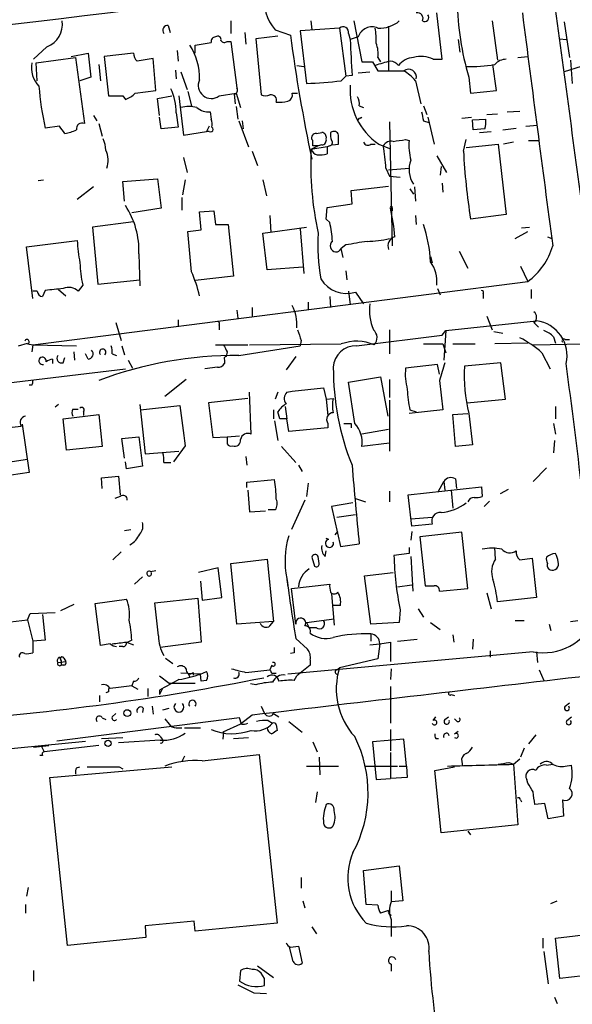
# Model space of a CAD drawing. Extents: x 1 to 877, y 1 to 891.
# Drawn here: x 656 to 709, y 273 to 367 of the extents above; entities that cross this region are included whole.
import ezdxf

# ---------------------------------------------------------------- set-up
doc = ezdxf.new("R2010")
doc.units = 0
doc.header["$MEASUREMENT"] = 0
doc.layers.add('MAIN', color=5, linetype='CONTINUOUS')

msp = doc.modelspace()

# ---------------------------------------------------------------- linework, layer by layer
at = {"layer": 'MAIN'}
for p, q in [((696.214, 362.7966), (695.706, 367.1993)), ((676.148, 366.4373), (676.148, 365.2519)), ((683.768, 366.4373), (683.8527, 365.5906)), ((687.832, 366.4373), (688.594, 362.5426)), ((700.9553, 366.4373), (701.4633, 362.7119)), ((707.8133, 366.3526), (708.3213, 362.9659)), ((670.2213, 366.0139), (670.3907, 365.3366)), ((677.5027, 365.3366), (677.5873, 364.2359)), ((680.3813, 365.5906), (681.8207, 365.0826)), ((686.4773, 365.7599), (682.752, 365.5059)), ((682.752, 365.5059), (683.3447, 360.5106)), ((686.4773, 365.7599), (687.07, 361.1879)), ((691.134, 365.9293), (691.134, 361.6959)), ((675.8093, 364.4899), (676.148, 364.4899)), ((676.148, 364.4899), (676.7407, 360.0873)), ((680.6353, 364.9979), (678.5187, 364.7439)), ((678.5187, 364.7439), (679.0267, 359.4099)), ((687.324, 365.2519), (687.4933, 364.6593)), ((688.2553, 364.9133), (687.4933, 364.6593)), ((697.738, 364.6593), (697.9073, 363.4739)), ((707.39, 364.7439), (707.9827, 364.6593)), ((658.7067, 363.9819), (657.4367, 362.7966)), ((671.068, 363.6433), (671.1527, 362.6273)), ((672.7613, 363.3893), (672.7613, 364.1513)), ((657.6907, 362.4579), (661.416, 362.9659)), ((660.9927, 363.0506), (662.6013, 363.3893)), ((661.416, 362.9659), (662.2627, 356.7006)), ((666.9193, 363.3893), (664.1253, 363.0506)), ((664.1253, 363.0506), (664.5487, 359.3253)), ((669.036, 359.8333), (668.782, 362.8813)), ((689.61, 362.5426), (690.118, 361.6959)), ((690.118, 362.9659), (690.372, 362.5426)), ((695.3673, 362.7966), (696.214, 362.7966)), ((703.4107, 362.9659), (704.342, 363.0506)), ((708.406, 362.7119), (708.5753, 360.5106)), ((657.7753, 360.7646), (657.6907, 362.4579)), ((663.6173, 362.2886), (663.7867, 360.7646)), ((670.8987, 361.7806), (670.9833, 360.9339)), ((671.4067, 361.6113), (671.9993, 359.9179)), ((682.4133, 362.2039), (683.0907, 362.1193)), ((688.2553, 361.5266), (689.356, 361.6113)), ((690.118, 361.6959), (692.5733, 361.6959)), ((701.3787, 359.8333), (701.04, 362.2886)), ((709.422, 362.1193), (707.8133, 361.6113)), ((662.8553, 361.1033), (661.8393, 360.7646)), ((686.6467, 360.7646), (687.07, 361.1879)), ((687.6627, 361.2726), (687.07, 361.1879)), ((693.674, 360.7646), (694.182, 358.5633)), ((698.754, 361.1033), (698.9233, 359.5793)), ((667.0887, 359.5793), (669.036, 359.8333)), ((672.084, 359.7486), (672.4227, 358.3939)), ((698.9233, 359.5793), (701.3787, 359.8333)), ((665.9033, 359.3253), (666.1573, 358.9866)), ((669.2053, 359.0713), (670.56, 359.3253)), ((669.3747, 357.4626), (669.2053, 359.0713)), ((671.2373, 359.3253), (671.6607, 355.5999)), ((675.0473, 359.3253), (676.656, 359.5793)), ((676.4867, 359.4946), (676.5713, 358.5633)), ((676.656, 359.5793), (677.0793, 358.2246)), ((681.99, 359.5793), (682.498, 359.5793)), ((674.2007, 357.8013), (674.2853, 357.1239)), ((676.656, 358.3093), (676.8253, 357.1239)), ((688.34, 358.3939), (688.7633, 358.2246)), ((694.436, 358.3939), (694.7747, 357.5473)), ((702.3947, 357.8013), (703.58, 357.8859)), ((663.1093, 357.4626), (663.448, 356.9546)), ((669.544, 356.1926), (669.3747, 357.2933)), ((670.9833, 357.7166), (671.1527, 356.3619)), ((676.91, 356.9546), (677.8413, 354.4993)), ((677.2487, 356.9546), (677.3333, 356.1926)), ((688.4247, 357.2086), (688.594, 357.2933)), ((691.2187, 356.8699), (691.4727, 345.1013)), ((694.436, 356.9546), (694.944, 356.7853)), ((694.8593, 357.2933), (695.452, 354.7533)), ((698.0767, 357.2086), (699.008, 357.2933)), ((699.0927, 357.0393), (700.3627, 357.1239)), ((699.1773, 356.1079), (699.0927, 357.0393)), ((700.4473, 357.5473), (701.4633, 357.6319)), ((659.892, 356.4466), (658.5373, 356.2773)), ((663.6173, 356.7006), (663.956, 355.5153)), ((671.1527, 356.3619), (669.544, 356.1926)), ((671.6607, 355.5999), (673.862, 355.9386)), ((674.116, 356.4466), (673.862, 355.9386)), ((674.116, 355.9386), (673.862, 355.9386)), ((700.278, 356.1926), (699.1773, 356.1079)), ((699.77, 355.8539), (700.8707, 355.9386)), ((701.9713, 356.1079), (703.2413, 356.2773)), ((704.1727, 356.4466), (705.2733, 356.5313)), ((683.9373, 355.0919), (683.8527, 355.1766)), ((684.276, 355.7693), (684.784, 355.8539)), ((692.7427, 355.1766), (693.0813, 355.0919)), ((698.246, 354.0759), (698.5, 355.1766)), ((704.4267, 355.0919), (705.4427, 355.0919)), ((678.18, 354.0759), (678.688, 352.7213)), ((684.4453, 354.5839), (683.768, 354.2453)), ((685.292, 354.4993), (683.768, 354.2453)), ((684.784, 354.6686), (684.4453, 354.5839)), ((685.546, 354.5839), (685.292, 354.4993)), ((685.292, 354.4993), (685.292, 353.8219)), ((685.8, 354.6686), (686.3927, 354.7533)), ((689.4407, 354.7533), (689.864, 354.7533)), ((690.2027, 354.7533), (691.2187, 354.3299)), ((698.5, 354.4146), (701.548, 354.7533)), ((701.548, 354.7533), (702.31, 348.0646)), ((702.9873, 354.9226), (702.056, 354.7533)), ((671.6607, 353.4833), (671.9993, 352.0439)), ((695.706, 353.6526), (696.6373, 352.0439)), ((690.88, 352.4673), (691.2187, 351.7053)), ((691.134, 352.2979), (693.0813, 352.4673)), ((696.1293, 352.6366), (696.0447, 351.7899)), ((657.86, 351.2819), (658.368, 351.3666)), ((665.9033, 351.1973), (669.2053, 351.4513)), ((669.2053, 351.4513), (669.544, 348.6573)), ((671.83, 351.3666), (671.576, 349.9273)), ((679.196, 351.3666), (679.5347, 349.8426)), ((691.2187, 351.7053), (692.2347, 351.6206)), ((663.1093, 350.6893), (661.5853, 349.5039)), ((666.0727, 349.3346), (665.9033, 351.1973)), ((687.578, 350.3506), (691.134, 350.7739)), ((687.6627, 349.0806), (687.578, 350.3506)), ((693.166, 350.5199), (693.5047, 350.0119)), ((693.5893, 350.6893), (693.674, 349.3346)), ((696.214, 351.0279), (696.2987, 350.1813)), ((671.4913, 349.6733), (671.4913, 348.4879)), ((669.544, 348.6573), (666.75, 348.2339)), ((685.2073, 347.6413), (685.292, 348.7419)), ((685.292, 348.7419), (687.6627, 349.0806)), ((691.4727, 348.6573), (691.4727, 348.4033)), ((673.1847, 348.3186), (674.5393, 348.4033)), ((673.354, 346.6253), (673.1847, 348.3186)), ((674.5393, 348.4033), (674.7087, 347.1333)), ((679.8733, 347.9799), (679.958, 346.3713)), ((685.546, 347.3026), (685.2073, 347.6413)), ((693.674, 347.9799), (693.7587, 347.1333)), ((702.31, 348.0646), (698.9233, 347.6413)), ((666.9193, 347.3873), (663.0247, 346.8793)), ((663.0247, 346.8793), (663.5327, 341.4606)), ((672.084, 346.4559), (673.354, 346.6253)), ((674.7087, 347.1333), (675.894, 347.1333)), ((675.894, 347.1333), (676.402, 342.2226)), ((679.196, 346.2866), (683.3447, 346.8793)), ((682.752, 346.7099), (683.0907, 342.4766)), ((703.7493, 346.7946), (704.5113, 346.8793)), ((672.4227, 342.6459), (672.084, 346.4559)), ((679.6193, 342.8153), (679.196, 346.2866)), ((703.1567, 345.7786), (704.342, 346.4559)), ((706.2047, 345.9479), (706.628, 345.7786)), ((656.7593, 345.0166), (661.5853, 345.6093)), ((657.352, 340.1059), (656.7593, 345.0166)), ((687.07, 345.1859), (686.6467, 344.8473)), ((686.816, 344.0006), (686.6467, 344.8473)), ((667.4273, 344.3393), (667.512, 341.2913)), ((695.1133, 344.0853), (695.2827, 343.4926)), ((697.8227, 344.5933), (698.6693, 342.9846)), ((683.006, 343.0693), (679.6193, 342.8153)), ((703.6647, 343.1539), (704.342, 341.7146)), ((676.402, 342.2226), (672.7613, 341.7993)), ((687.07, 342.7306), (687.1547, 341.8839)), ((657.352, 335.7033), (704.342, 341.7146)), ((662.0933, 341.3759), (661.67, 340.7833)), ((663.5327, 341.4606), (667.512, 341.8839)), ((695.7907, 341.0373), (696.0447, 340.4446)), ((657.7753, 340.7833), (657.352, 340.7833)), ((658.5373, 340.8679), (658.2833, 340.2753)), ((659.8073, 340.9526), (660.4847, 340.3599)), ((685.546, 340.2753), (685.6307, 339.2593)), ((687.324, 340.7833), (687.4933, 339.5133)), ((688.0013, 340.6986), (688.7633, 339.5979)), ((700.1087, 340.5293), (700.1087, 340.1059)), ((704.6807, 340.9526), (704.6807, 340.1059)), ((678.18, 339.2593), (678.18, 338.4126)), ((683.514, 339.7673), (683.514, 339.0053)), ((676.7407, 339.0053), (676.8253, 338.2433)), ((700.4473, 338.4126), (700.9553, 337.1426)), ((665.226, 337.8199), (665.734, 336.1266)), ((671.1527, 338.0739), (671.1527, 337.4813)), ((675.0473, 337.5659), (675.0473, 337.1426)), ((696.5527, 337.0579), (705.1887, 337.9893)), ((704.9347, 337.8199), (705.358, 337.3966)), ((688.086, 335.6186), (696.214, 336.6346)), ((691.2187, 337.1426), (691.2187, 334.8566)), ((696.214, 336.6346), (696.5527, 337.0579)), ((696.5527, 337.0579), (696.3833, 334.2639)), ((701.1247, 336.9733), (701.9713, 336.8039)), ((706.7973, 336.4653), (706.9667, 335.8726)), ((655.9973, 335.6186), (656.844, 335.8726)), ((656.844, 335.7879), (657.352, 335.7033)), ((657.352, 335.7033), (657.2673, 335.0259)), ((657.352, 335.7033), (661.5007, 335.6186)), ((665.8187, 335.6186), (666.0727, 334.7719)), ((674.7087, 335.7033), (677.7567, 335.7033)), ((676.91, 334.6873), (682.752, 335.6186)), ((677.926, 335.7033), (686.6467, 335.7879)), ((682.8367, 336.1266), (682.752, 335.6186)), ((694.436, 335.7879), (696.2987, 335.7879)), ((696.2987, 335.7879), (696.5527, 334.9413)), ((697.23, 335.7879), (699.3467, 335.7879)), ((704.342, 335.8726), (701.2093, 335.7879)), ((704.85, 335.7033), (709.676, 335.7879)), ((707.898, 336.2113), (708.3213, 336.2113)), ((660.2307, 334.0099), (660.4, 334.5179)), ((661.2467, 335.0259), (661.3313, 334.2639)), ((662.6013, 334.3486), (662.3473, 334.8566)), ((664.8873, 334.8566), (665.3107, 334.6873)), ((675.8093, 335.0259), (675.7247, 334.6026)), ((682.3287, 334.6026), (681.3973, 333.3326)), ((705.6967, 334.9413), (706.4587, 333.4173)), ((659.2147, 334.3486), (659.2147, 333.9253)), ((666.4113, 334.2639), (666.8347, 333.5019)), ((674.878, 333.5866), (673.6927, 333.4173)), ((675.5553, 334.2639), (675.5553, 333.9253)), ((695.7907, 333.8406), (692.7427, 333.5019)), ((695.96, 332.9093), (695.7907, 333.8406)), ((701.802, 334.0099), (698.3307, 333.6713)), ((702.2253, 330.5386), (701.802, 334.0099)), ((653.2033, 331.8933), (666.1573, 333.4173)), ((687.324, 332.1473), (690.372, 332.6553)), ((690.372, 332.6553), (691.0493, 328.9299)), ((657.2673, 331.8933), (657.0133, 331.8933)), ((671.9147, 332.4013), (669.8827, 330.7926)), ((681.99, 331.3006), (684.9533, 331.6393)), ((684.9533, 331.6393), (685.2073, 330.5386)), ((687.9167, 328.2526), (687.324, 332.1473)), ((691.2187, 332.4013), (691.2187, 330.7079)), ((695.96, 332.3166), (696.2987, 329.5226)), ((678.0953, 327.2366), (677.926, 331.2159)), ((680.6353, 331.2159), (680.3813, 330.5386)), ((681.482, 331.2159), (681.99, 331.3006)), ((659.8073, 330.0306), (659.4687, 329.7766)), ((667.512, 330.0306), (668.02, 325.3739)), ((667.5967, 329.5226), (671.322, 329.9459)), ((677.7567, 330.6233), (674.0313, 330.1999)), ((674.0313, 330.1999), (674.4547, 326.8979)), ((681.3127, 329.8613), (681.482, 328.6759)), ((685.2073, 330.5386), (685.8847, 330.6233)), ((685.2073, 330.5386), (685.3767, 329.0146)), ((691.2187, 330.4539), (691.2187, 325.6279)), ((698.5847, 330.1999), (702.2253, 330.5386)), ((706.9667, 329.8613), (706.9667, 328.6759)), ((660.2307, 328.6759), (663.6173, 329.0993)), ((661.162, 329.6073), (661.67, 329.6073)), ((662.178, 329.3533), (662.178, 329.0146)), ((663.6173, 329.0993), (663.956, 326.0513)), ((680.212, 329.5226), (680.212, 328.6759)), ((680.8047, 328.6759), (680.6353, 329.3533)), ((696.2987, 329.5226), (693.0813, 329.1839)), ((693.166, 329.5226), (693.7587, 329.3533)), ((697.23, 329.0993), (698.6693, 329.1839)), ((697.484, 326.0513), (697.23, 329.0993)), ((698.754, 329.1839), (699.0927, 326.2206)), ((656.336, 328.1679), (657.0133, 323.5959)), ((660.5693, 325.7126), (660.2307, 328.6759)), ((680.2967, 328.5066), (680.6353, 326.6439)), ((681.6513, 327.4906), (681.482, 328.6759)), ((685.3767, 328.2526), (685.3767, 327.8293)), ((687.578, 328.2526), (687.578, 327.8293)), ((706.7973, 328.2526), (706.9667, 327.2366)), ((665.8187, 326.8133), (667.4273, 326.9826)), ((667.4273, 326.9826), (667.766, 324.1886)), ((674.4547, 326.8979), (675.8093, 326.9826)), ((675.8093, 326.9826), (676.9947, 327.0673)), ((685.3767, 327.8293), (681.6513, 327.4906)), ((691.134, 327.6599), (688.594, 327.2366)), ((663.956, 326.0513), (660.5693, 325.7126)), ((666.0727, 324.9506), (665.8187, 326.8133)), ((671.83, 326.1359), (670.7293, 324.6119)), ((680.974, 326.0513), (682.3287, 324.5273)), ((691.2187, 326.3899), (688.594, 326.0513)), ((699.0927, 326.2206), (697.484, 326.0513)), ((706.882, 326.6439), (706.7973, 325.4586)), ((668.02, 325.3739), (671.2373, 325.6279)), ((677.5873, 325.1199), (677.672, 324.2733)), ((654.1347, 324.4426), (656.844, 324.8659)), ((666.242, 323.9346), (666.1573, 324.6119)), ((669.798, 324.5273), (670.4753, 324.5273)), ((682.5827, 324.2733), (682.9213, 323.6806)), ((657.0133, 323.5959), (655.32, 323.3419)), ((663.8713, 323.0879), (665.48, 323.2573)), ((665.48, 323.2573), (665.6493, 321.4793)), ((706.12, 324.0193), (704.85, 322.7493)), ((663.956, 322.0719), (663.8713, 323.0879)), ((677.672, 322.6646), (680.2967, 322.9186)), ((677.672, 322.1566), (677.672, 322.6646)), ((683.514, 322.5799), (683.3447, 321.3099)), ((695.8753, 321.8179), (696.3833, 322.7493)), ((696.3833, 322.7493), (696.468, 321.9026)), ((697.484, 323.0033), (697.5687, 322.0719)), ((677.7567, 321.9026), (677.926, 319.8706)), ((691.2187, 321.8179), (691.2187, 320.8019)), ((692.9967, 321.4793), (699.9393, 322.2413)), ((693.3353, 318.5159), (692.9967, 321.4793)), ((697.0607, 321.9026), (697.23, 320.2093)), ((699.9393, 322.2413), (700.024, 321.3099)), ((702.4793, 321.9873), (701.7173, 321.5639)), ((665.6493, 321.3099), (665.1413, 321.1406)), ((683.1753, 320.9713), (681.9053, 318.1773)), ((687.7473, 320.7173), (685.7153, 320.3786)), ((688.0013, 321.1406), (688.9327, 320.8019)), ((700.7013, 320.8866), (700.1933, 320.3786)), ((677.926, 319.8706), (679.45, 319.9553)), ((680.3813, 320.0399), (679.704, 320.0399)), ((685.7153, 320.3786), (686.562, 316.5686)), ((686.2233, 319.3626), (688.0013, 319.6166)), ((693.2507, 319.1933), (695.2827, 319.3626)), ((695.2827, 318.6853), (693.3353, 318.5159)), ((666.0727, 318.0926), (666.6653, 318.1773)), ((686.054, 317.6693), (686.308, 318.0079)), ((693.3353, 318.0079), (693.2507, 317.1613)), ((698.0767, 317.9233), (694.0973, 317.4999)), ((698.6693, 312.5893), (698.0767, 317.9233)), ((685.4613, 317.2459), (685.2073, 317.3306)), ((686.562, 316.5686), (688.34, 316.8226)), ((694.0973, 317.4999), (694.6053, 312.8433)), ((665.734, 316.0606), (664.972, 315.2986)), ((685.1227, 315.6373), (685.2073, 316.1453)), ((693.0813, 315.8913), (691.642, 315.7219)), ((693.0813, 316.4839), (693.0813, 315.8913)), ((701.294, 315.3833), (701.2093, 316.4839)), ((676.148, 314.9599), (679.6193, 315.3833)), ((676.7407, 309.2026), (676.148, 314.9599)), ((679.6193, 315.3833), (680.212, 309.4566)), ((683.8527, 315.5526), (684.1067, 314.7059)), ((684.53, 314.9599), (684.4453, 315.6373)), ((693.2507, 315.6373), (693.42, 312.3353)), ((703.58, 315.2986), (704.7653, 315.4679)), ((704.7653, 315.4679), (705.1887, 311.7426)), ((668.528, 314.1979), (669.036, 314.2826)), ((674.9627, 314.5366), (673.1, 314.1133)), ((675.3013, 311.7426), (674.9627, 314.5366)), ((688.848, 313.7746), (691.5573, 314.1133)), ((667.766, 313.6899), (667.004, 313.0126)), ((673.2693, 313.2666), (673.4387, 311.4886)), ((681.482, 313.4359), (681.5667, 312.7586)), ((681.9053, 312.5893), (685.546, 313.0126)), ((689.4407, 309.2026), (688.848, 313.7746)), ((682.3287, 309.2026), (681.9053, 312.5893)), ((685.7153, 312.0813), (685.9693, 309.1179)), ((691.9807, 312.7586), (693.3353, 312.9279)), ((695.96, 312.3353), (698.6693, 312.5893)), ((700.4473, 312.1659), (700.8707, 310.6419)), ((663.2787, 311.1499), (666.242, 311.5733)), ((663.7867, 307.1706), (663.2787, 311.1499)), ((668.9513, 311.2346), (673.0153, 311.6579)), ((669.29, 308.1019), (668.9513, 311.2346)), ((673.0153, 311.6579), (673.354, 307.5093)), ((673.4387, 311.4886), (675.3013, 311.7426)), ((705.1887, 311.7426), (701.4633, 311.3193)), ((656.844, 309.6259), (657.098, 310.2186)), ((657.098, 310.2186), (659.4687, 310.3033)), ((661.2467, 311.0653), (659.9767, 310.4726)), ((686.562, 310.9806), (685.8847, 310.9806)), ((692.2347, 310.5573), (692.15, 309.3719)), ((693.928, 310.6419), (694.436, 309.8799)), ((656.844, 309.6259), (657.352, 307.5939)), ((658.2833, 310.1339), (658.5373, 307.6786)), ((680.212, 309.4566), (676.7407, 309.2026)), ((679.8733, 309.0333), (680.212, 309.4566)), ((683.3447, 309.3719), (685.9693, 309.7106)), ((683.3447, 309.3719), (683.5987, 308.8639)), ((692.15, 309.3719), (689.4407, 309.2026)), ((695.1133, 309.3719), (696.0447, 308.6946)), ((703.1567, 309.5413), (704.0033, 309.5413)), ((708.406, 309.4566), (709.0833, 309.5413)), ((684.276, 308.8639), (683.5987, 308.8639)), ((706.374, 309.2026), (706.5433, 308.6099)), ((658.5373, 307.6786), (657.352, 307.5939)), ((657.352, 307.5939), (657.352, 306.4933)), ((666.75, 307.6786), (666.242, 307.4246)), ((666.242, 307.5093), (666.9193, 307.2553)), ((673.354, 307.5093), (669.4593, 307.0013)), ((682.3287, 307.8479), (683.4293, 306.8319)), ((689.4407, 308.2713), (689.4407, 307.5939)), ((690.2873, 307.3399), (691.3033, 307.5093)), ((691.3033, 307.5093), (691.3033, 305.6466)), ((691.9807, 307.5939), (693.8433, 307.7633)), ((697.23, 308.1866), (697.3147, 307.5093)), ((699.1773, 307.7633), (699.0927, 306.8319)), ((664.718, 307.3399), (663.7867, 307.1706)), ((665.9033, 307.0859), (665.5647, 307.0859)), ((704.85, 306.5779), (681.5667, 304.4613)), ((682.1593, 306.4933), (681.8207, 306.4086)), ((689.356, 307.2553), (690.2873, 307.3399)), ((690.2873, 307.3399), (690.118, 305.9006)), ((700.786, 306.6626), (700.786, 306.0699)), ((705.1887, 306.5779), (705.2733, 305.5619)), ((659.7227, 305.5619), (660.4847, 305.6466)), ((659.892, 306.0699), (660.0613, 305.7313)), ((660.0613, 305.7313), (660.0613, 305.3079)), ((660.3153, 305.9853), (660.4847, 305.6466)), ((669.9673, 305.9853), (670.6447, 305.4773)), ((683.6833, 305.8159), (683.6833, 305.3079)), ((690.118, 305.9006), (686.4773, 305.0539)), ((660.3153, 305.3079), (660.0613, 305.3079)), ((672.592, 304.6306), (672.592, 304.3766)), ((673.2693, 304.4613), (673.862, 304.7153)), ((677.5873, 304.6306), (679.8733, 304.8846)), ((680.0427, 305.3079), (679.8733, 304.8846)), ((683.6833, 305.3079), (682.4133, 304.2919)), ((686.2233, 304.8846), (686.4773, 305.0539)), ((691.388, 304.9693), (691.3033, 303.9533)), ((705.4427, 304.8846), (705.866, 303.8686)), ((666.9193, 303.7839), (666.75, 303.3606)), ((669.3747, 304.2919), (670.306, 303.6146)), ((670.306, 303.6146), (672.7613, 303.6146)), ((673.2693, 304.4613), (671.4067, 304.5459)), ((672.084, 304.5459), (672.2533, 304.2073)), ((673.354, 303.7839), (673.2693, 304.4613)), ((673.862, 303.8686), (673.354, 303.7839)), ((680.0427, 304.5459), (680.466, 304.5459)), ((682.1593, 303.8686), (682.4133, 304.2919)), ((664.5487, 302.7679), (664.2947, 302.6833)), ((666.75, 303.3606), (667.3427, 303.0219)), ((668.274, 303.1066), (668.274, 302.3446)), ((669.6287, 303.0219), (669.3747, 302.5139)), ((669.3747, 302.9373), (669.3747, 302.5139)), ((678.5187, 303.4453), (678.0107, 303.5299)), ((691.3033, 303.2759), (691.3033, 299.8046)), ((663.702, 302.4293), (663.702, 301.8366)), ((697.0607, 302.5139), (697.3993, 302.4293)), ((707.898, 301.4133), (708.3213, 301.7519)), ((667.8507, 301.2439), (667.766, 300.8206)), ((668.6973, 301.4133), (668.782, 300.6513)), ((669.7133, 301.0746), (670.306, 301.2439)), ((679.0267, 301.4133), (679.3653, 300.7359)), ((676.9947, 300.3126), (659.638, 298.1113)), ((663.956, 300.3126), (664.2947, 300.1433)), ((664.8873, 300.3973), (665.226, 300.7359)), ((669.8827, 300.2279), (670.306, 299.7199)), ((677.164, 299.7199), (676.9947, 300.3126)), ((678.18, 300.5666), (677.0793, 299.7199)), ((679.704, 300.0586), (680.1273, 299.8046)), ((680.212, 300.7359), (680.72, 300.3973)), ((681.6513, 299.9739), (682.9213, 298.9579)), ((695.3673, 300.0586), (695.6213, 300.3973)), ((696.468, 300.1433), (696.8067, 300.3973)), ((697.6533, 299.9739), (697.3993, 300.2279)), ((708.0673, 300.0586), (708.4907, 300.3973)), ((670.9833, 299.3813), (671.4913, 299.3813)), ((671.7453, 299.3813), (673.2693, 299.3813)), ((677.0793, 299.7199), (675.386, 298.9579)), ((675.4707, 298.9579), (675.386, 298.2806)), ((675.386, 298.9579), (675.4707, 298.9579)), ((680.466, 299.6353), (680.5507, 299.1273)), ((691.3033, 299.2119), (691.3033, 297.1799)), ((697.3993, 298.7886), (697.738, 299.0426)), ((637.286, 295.6559), (662.3473, 298.1113)), ((663.8713, 298.3653), (665.9033, 298.4499)), ((669.4593, 298.1959), (665.48, 297.9419)), ((669.4593, 298.5346), (669.6287, 298.2806)), ((676.402, 298.3653), (677.8413, 298.4499)), ((683.9373, 298.0266), (684.3607, 297.0953)), ((692.5733, 298.2806), (689.61, 298.0266)), ((689.61, 298.0266), (689.9487, 294.4706)), ((692.8273, 295.7406), (692.5733, 298.2806)), ((695.6213, 298.3653), (695.8753, 298.3653)), ((705.104, 298.7039), (704.4267, 297.8573)), ((657.4367, 297.5186), (658.876, 297.6879)), ((658.1987, 297.6033), (658.4527, 297.0953)), ((663.6173, 297.6879), (658.4527, 297.0953)), ((704.0033, 297.4339), (703.6647, 296.5873)), ((658.2833, 296.7566), (658.0293, 296.7566)), ((671.7453, 296.6719), (671.4913, 296.1639)), ((673.4387, 296.2486), (678.8573, 296.8413)), ((678.8573, 296.8413), (680.5507, 280.8393)), ((684.53, 296.5873), (684.6147, 294.8939)), ((691.3033, 297.0106), (691.3033, 294.5553)), ((698.0767, 296.1639), (698.1613, 295.7406)), ((702.9873, 295.9099), (703.58, 296.4179)), ((658.9607, 294.6399), (670.56, 295.6559)), ((661.5007, 295.5713), (661.8393, 295.6559)), ((665.5647, 295.6559), (665.9033, 295.4866)), ((683.3447, 295.7406), (686.3927, 295.7406)), ((688.9327, 295.7406), (691.9807, 295.7406)), ((692.15, 295.7406), (692.8273, 295.7406)), ((692.8273, 295.7406), (692.912, 294.6399)), ((695.5367, 295.3173), (697.3993, 295.6559)), ((696.1293, 289.3906), (695.5367, 295.3173)), ((702.564, 296.0793), (702.9873, 295.9099)), ((702.9873, 295.9099), (703.4107, 290.1526)), ((706.12, 295.8253), (706.7127, 295.9099)), ((707.898, 295.7406), (708.4907, 295.8253)), ((660.654, 278.7226), (658.9607, 294.6399)), ((689.9487, 294.4706), (691.3033, 294.5553)), ((692.912, 294.6399), (691.3033, 294.5553)), ((704.342, 294.1319), (704.2573, 294.4706)), ((684.3607, 293.2853), (684.1913, 292.2693)), ((703.6647, 292.5233), (703.7493, 292.3539)), ((707.644, 292.5233), (707.7287, 290.9993)), ((705.9507, 292.1846), (705.0193, 292.0999)), ((706.2893, 290.7453), (705.9507, 292.1846)), ((707.7287, 290.9993), (706.2893, 290.7453)), ((703.4107, 290.1526), (696.1293, 289.3906)), ((698.6693, 289.5599), (698.9233, 289.2213)), ((688.7633, 285.8346), (692.15, 286.2579)), ((692.15, 286.2579), (692.4887, 282.9559)), ((682.8367, 285.1573), (682.8367, 284.1413)), ((689.0173, 282.6173), (688.7633, 285.8346)), ((656.9287, 284.2259), (656.7593, 283.3793)), ((691.388, 283.8873), (691.388, 282.8713)), ((656.6747, 282.6173), (656.6747, 281.7706)), ((683.006, 282.9559), (683.1753, 282.2786)), ((690.118, 282.5326), (689.0173, 282.6173)), ((692.4887, 282.9559), (691.388, 282.8713)), ((706.5433, 282.7019), (707.136, 282.9559)), ((691.134, 282.0246), (690.372, 281.7706)), ((672.6767, 281.0086), (668.02, 280.5853)), ((668.02, 280.5853), (668.1047, 279.4846)), ((672.7613, 280.0773), (672.6767, 281.0086)), ((680.5507, 280.8393), (672.7613, 280.0773)), ((683.8527, 280.5006), (684.276, 279.8233)), ((691.388, 281.1779), (691.388, 279.5693)), ((706.9667, 279.3999), (714.756, 280.3313)), ((668.1047, 279.4846), (660.654, 278.7226)), ((705.7813, 279.3999), (705.7813, 278.4686)), ((707.39, 275.5899), (706.9667, 279.3999)), ((682.0747, 277.1986), (681.736, 278.5533)), ((681.8207, 278.5533), (682.5827, 278.6379)), ((682.5827, 278.6379), (682.9213, 277.0293)), ((705.866, 278.1299), (706.2893, 275.0819)), ((678.688, 276.7753), (680.212, 275.6746)), ((691.388, 276.9446), (691.388, 276.2673)), ((657.4367, 276.3519), (657.4367, 275.3359)), ((677.0793, 276.3519), (676.9947, 275.3359)), ((679.3653, 275.5899), (679.0267, 276.0979)), ((715.1793, 276.4366), (707.39, 275.5899)), ((678.3493, 274.2353), (679.5347, 274.1506)), ((706.882, 273.8119), (707.136, 273.2193))]:
    msp.add_line(p, q, dxfattribs=at)
for centre, radius in [((666.3319, 300.7624), 0.3249), ((664.5063, 297.8997), 0.2993)]:
    msp.add_circle(centre, radius, dxfattribs=at)
for centre, radius, start, end in [((-1729.5867, 20009.6583), 19787.7998, 276.82802378, 277.05720664), ((683.1688, 368.199), 3.8176, 166.936426, 223.098944), ((-4837.4619, -382.2626), 5594.9309, 7.4943137, 7.7234962), ((723.7318, 368.6061), 26.0803, 180.672706, 196.71915), ((693.8645, 366.6702), 0.5396, 334.432122, 101.30785), ((6229.7699, 1075.8247), 5571.1864, 187.3075149, 187.5366979), ((657.8941, 366.1078), 2.2759, 290.918761, 8.324496), ((690.3297, 368.5113), 2.7595, 265.60018, 311.272648), ((694.556, 366.7759), 0.3956, 238.845018, 39.944647), ((670.162, 365.5482), 0.4694, 82.743283, 219.145968), ((686.816, 365.3648), 0.5204, 347.469998, 130.604877), ((689.5636, 364.5071), 1.37, 66.129233, 162.751516), ((684.1423, 364.701), 5.8189, 356.251686, 10.484951), ((610.0233, 745.2783), 386.2562, 279.347731, 279.576914), ((674.7121, 364.4801), 0.4333, 90.449681, 189.940573), ((674.9204, 364.6805), 0.3147, 340.332702, 132.282263), ((675.5515, 364.8017), 0.4046, 214.14965, 309.584353), ((827.2979, 384.1411), 146.7203, 187.463631, 192.128719), ((1028.7753, 380.0324), 341.6281, 182.579154, 183.147863), ((667.4628, 361.0177), 5.7244, 358.314227, 33.189821), ((687.6622, 363.3469), 2.4852, 351.18127, 23.066602), ((1234.2223, 425.7456), 575.0121, 186.2255959, 186.4547811), ((667.8851, 363.3623), 0.9662, 178.398651, 229.52928), ((731.5186, -18.2373), 386.2477, 99.347728, 99.576916), ((689.102, 616.5424), 254.0003, 269.885409, 270.114592), ((694.3912, 349.4723), 13.5126, 103.210001, 109.574759), ((691.2608, 361.6534), 0.9748, 34.382898, 87.501256), ((693.6445, 360.9614), 2.0094, 93.989524, 141.804658), ((694.2208, 360.5132), 2.5551, 63.338675, 106.275902), ((702.279, 361.4174), 1.3796, 88.712391, 140.839459), ((659.6204, 361.9771), 2.4017, 168.451927, 225.755757), ((693.0292, 361.102), 0.7487, 347.02374, 127.511202), ((690.3302, 357.9286), 4.3845, 40.302505, 59.229875), ((698.9235, 377.1045), 14.9912, 268.381182, 278.770455), ((674.3052, 360.3186), 1.2398, 154.656462, 306.763615), ((682.3022, 395.6536), 35.1585, 271.699153, 277.098133), ((685.4297, 362.3159), 27.562, 184.284852, 192.655661), ((665.1563, 357.6212), 5.8278, 0.937966, 24.118814), ((676.4161, 359.8756), 0.3875, 280.497939, 33.11188), ((693.6417, 359.8716), 6.1663, 175.631439, 236.102737), ((665.226, 697.975), 338.6504, 269.885409, 270.114592), ((665.2404, 361.4557), 2.6338, 290.372473, 314.567756), ((679.45, 360.4266), 1.1013, 247.395743, 292.604257), ((679.9953, 358.9187), 0.5061, 338.427714, 103.948383), ((680.7622, 362.0772), 3.3577, 264.939051, 283.862835), ((681.3792, 359.42), 0.6312, 287.280921, 14.617437), ((687.1974, 358.6057), 1.1621, 349.498468, 33.117088), ((672.1687, 354.8798), 3.4305, 77.166122, 102.833878), ((674.0734, 359.5361), 1.7395, 228.93461, 274.196855), ((905.9973, 399.6971), 215.8358, 191.192712, 191.421926), ((672.8051, 356.5737), 1.5791, 352.29219, 20.390429), ((688.4246, 356.9969), 0.2116, 89.972935, 216.875312), ((697.9889, 356.8703), 2.3873, 343.508337, 6.097947), ((490.805, 229.096), 211.6804, 36.75666, 36.985821), ((659.9332, 359.2452), 3.5071, 277.648839, 296.548247), ((662.0299, 356.2138), 0.5396, 64.441701, 191.316179), ((674.243, 356.1502), 0.2469, 239.02828, 59.040224), ((685.927, 355.4728), 0.4827, 15.265529, 127.864574), ((661.1393, 354.0121), 3.1589, 2.694476, 23.294332), ((684.2422, 355.3459), 0.4247, 85.43576, 203.492649), ((556.9373, 354.8379), 127.0003, 359.885409, 0.114591), ((684.7652, 355.393), 0.4613, 343.411395, 87.664214), ((684.7652, 355.1295), 0.4613, 272.335786, 16.600508), ((685.5036, 354.8802), 0.2994, 278.143638, 45), ((687.1971, 355.6421), 1.5807, 172.299482, 200.370222), ((474.7427, 355.1766), 211.6504, 359.885409, 0.114591), ((691.374, 354.1746), 0.8527, 77.585625, 151.312851), ((649.8255, 651.4384), 299.3542, 278.013481, 278.242666), ((698.2868, 354.6263), 5.2263, 174.888846, 195.503865), ((662.2955, 353.212), 2.2128, 340.334333, 25.383862), ((715.3811, 352.9275), 31.6406, 177.612993, 192.115651), ((684.5722, 354.5838), 0.8725, 202.826965, 255.97172), ((684.1913, 227.584), 127.0002, 89.885409, 90.114591), ((689.1584, 355.0638), 0.4196, 199.665766, 312.276444), ((669.0609, 350.9225), 21.8737, 4.049804, 9.635994), ((754.4622, 356.7402), 56.2793, 182.713435, 189.304075), ((684.6148, 356.1085), 2.3848, 263.883473, 286.497195), ((695.522, 352.3246), 2.4448, 158.28171, 214.4005), ((659.7142, 344.6592), 7.7197, 357.625025, 33.422668), ((691.388, 348.7208), 0.1059, 323.140927, 216.859073), ((676.3269, 344.9291), 15.4335, 3.784984, 13.978978), ((677.3779, 345.2286), 8.4273, 2.012868, 14.247146), ((681.82, 342.8879), 13.3112, 2.96874, 18.59856), ((701.8462, 345.1437), 17.4384, 176.242181, 190.490663), ((688.7269, 357.5971), 12.0783, 271.779643, 281.905809), ((691.9381, 345.1013), 0.8726, 104.020318, 202.841618), ((673.6548, 345.984), 12.0753, 181.778188, 191.906888), ((686.1436, 345.0863), 0.557, 128.094244, 334.589727), ((772.7603, -162.6403), 515.0051, 99.348649, 99.577834), ((700.6221, 346.8416), 6.3344, 305.9628, 344.053486), ((673.9118, 343.8677), 12.0783, 181.779643, 191.905809), ((692.7498, 341.7605), 2.9811, 352.587485, 37.549139), ((659.9754, 337.2268), 13.5758, 13.343347, 23.526551), ((687.1542, 343.4238), 2.8538, 210.658345, 287.267312), ((701.734, -82.397), 425.4634, 95.598017, 95.8272), ((660.772, 339.8994), 1.26, 44.546634, 115.440473), ((658.3257, 340.8257), 0.552, 184.405074, 265.594926), ((699.9394, 340.6563), 0.2116, 323.124688, 90.027077), ((678.7094, 337.6719), 3.7213, 354.448583, 28.168217), ((693.9309, 338.978), 4.6167, 172.283406, 203.425428), ((704.5537, 338.3279), 0.635, 306.869898, 53.130102), ((674.878, 337.6929), 0.2117, 323.124688, 90), ((704.7478, 334.6938), 3.3249, 346.63624, 82.379735), ((936.6596, 421.307), 267.7345, 198.322042, 198.551232), ((689.0174, 336.3807), 1.0195, 318.359927, 48.364127), ((699.3928, 327.9466), 9.4162, 47.973575, 63.597133), ((704.9491, 334.5888), 2.6338, 45.435321, 69.627527), ((656.8017, 335.9996), 0.2159, 281.299523, 168.700477), ((663.3209, 335.0684), 1.5806, 352.299482, 20.370222), ((844.9899, 420.0145), 189.3281, 206.443679, 206.672862), ((688.0377, 333.4626), 2.1566, 88.71664, 176.703745), ((688.1071, 331.8237), 4.2246, 66.682807, 110.223654), ((707.771, 336.0843), 0.1796, 45, 225), ((658.2833, 334.1793), 0.3491, 345.959776, 284.040224), ((660.0963, 334.4383), 0.449, 146.317011, 287.417971), ((662.5923, 334.8433), 0.4948, 271.042258, 45.352106), ((676.6535, 297.6738), 37.0144, 89.602952, 110.621484), ((663.9984, 334.9977), 0.3095, 313.140571, 226.845922), ((675.7246, 334.3909), 0.2117, 89.972935, 216.875312), ((659.8056, 332.1513), 2.2754, 105.051935, 121.344217), ((674.9626, 334.2639), 0.6826, 262.88019, 330.261365), ((710.7729, 333.5116), 24.8883, 179.827341, 201.789055), ((1119.5616, 206.1565), 441.9895, 163.185864, 163.415034), ((714.2491, 332.9092), 15.9366, 177.259034, 193.518373), ((245.0859, 269.8744), 467.3071, 4.890188, 7.877977), ((698.4132, 332.9513), 5.6972, 174.454022, 195.071476), ((656.8863, 332.1897), 0.4827, 322.11877, 15.242626), ((682.04, 330.6194), 0.8168, 133.090021, 218.108767), ((703.0789, 331.8058), 10.1724, 181.892283, 192.970511), ((1624.1178, 455.0465), 960.9735, 187.4800586, 187.7092314), ((682.711, 328.0396), 2.4565, 122.329512, 147.670488), ((688.5508, 329.9459), 2.7508, 165.744007, 194.253974), ((656.7423, 328.3373), 0.5965, 96.507803, 214.59856), ((661.7969, 329.2686), 0.7196, 151.921424, 208.078576), ((662.0086, 329.5226), 0.2394, 315.016916, 135), ((685.8846, 328.6336), 0.635, 89.990977, 216.875312), ((591.6089, 899.3661), 575.0126, 276.2256004, 276.4547854), ((681.1433, 159.376), 169.3002, 89.885375, 90.114591), ((687.2394, 497.6025), 169.3502, 269.885409, 270.114558), ((686.0159, 326.4629), 2.6107, 350.92914, 43.27567), ((845.1092, 326.6439), 169.3002, 179.885375, 180.114592), ((677.7848, 326.5876), 0.7195, 64.432226, 168.697877), ((676.148, 326.4747), 0.3787, 206.571817, 296.551521), ((676.5501, 326.6227), 0.5396, 244.441701, 11.316179), ((667.4293, 324.7814), 2.3823, 353.877066, 16.514952), ((730.5026, -56.93), 386.2477, 99.347728, 99.576916), ((1196.3239, 366.7566), 510.4322, 184.774254, 185.614047), ((668.027, 320.8644), 12.4405, 0.882006, 9.504344), ((697.0756, 322.261), 0.8472, 61.181207, 144.803533), ((665.9275, 321.0196), 0.4021, 353.101204, 133.780696), ((679.5417, 320.6214), 1.0213, 325.293847, 25.177535), ((695.6132, 324.5824), 4.8242, 276.141357, 306.755643), ((699.2263, 320.6488), 0.5776, 86.45646, 164.630921), ((699.4738, 322.7917), 1.5806, 262.299482, 290.370222), ((696.0276, 318.9882), 0.8042, 82.734469, 202.128221), ((666.7215, 318.516), 1.098, 316.047932, 17.961359), ((665.4683, 318.6924), 2.2489, 299.646287, 335.33465), ((689.457, 315.2239), 8.1549, 163.17296, 192.056089), ((685.5219, 316.867), 0.3837, 99.086738, 18.996886), ((684.1631, 315.4962), 0.3155, 26.565051, 169.701651), ((685.842, 316.4415), 1.079, 168.679654, 228.18962), ((700.9553, 312.2916), 4.1294, 76.964616, 103.034032), ((702.6592, 316.9917), 1.0272, 221.234722, 304.517715), ((704.2268, 316.0484), 0.9903, 174.384402, 229.217958), ((707.0174, 314.537), 1.3552, 92.143942, 131.464317), ((705.6961, 315.0444), 1.527, 3.187323, 33.684864), ((684.276, 314.9035), 0.2602, 229.410647, 12.519254), ((719.514, 316.3042), 27.8781, 181.196846, 191.89648), ((702.9946, 314.1712), 2.0883, 144.520687, 200.615773), ((707.0503, 315.3831), 0.9456, 169.674018, 206.58673), ((706.6278, 314.7905), 0.4558, 158.179914, 248.219602), ((706.6845, 314.9035), 0.5818, 247.16348, 22.83652), ((668.4132, 313.9983), 0.2303, 60.094627, 29.960916), ((684.8333, 312.5597), 2.2594, 123.123163, 174.949525), ((832.8508, 333.2142), 152.6445, 187.41274, 189.565726), ((687.1109, 312.8008), 1.5792, 172.29219, 200.390429), ((689.8364, 310.0947), 11.6912, 6.012495, 16.605926), ((685.9694, 312.4835), 0.411, 214.513548, 325.478552), ((684.8121, 311.291), 1.7772, 349.941409, 32.679633), ((695.0287, 524.4931), 211.6502, 269.885381, 270.114592), ((695.5225, 312.4058), 0.4431, 350.845888, 99.154112), ((663.123, 310.1762), 3.4176, 350.733915, 24.129136), ((527.7251, 1367.7155), 1065.9387, 276.7282384, 276.9574172), ((656.5831, 307.3427), 10.1724, 1.892283, 12.970511), ((679.5029, 309.5094), 0.6033, 201.602118, 307.882481), ((682.7903, 309.3095), 0.4738, 324.344245, 193.039029), ((684.5723, 309.2449), 0.4827, 232.12814, 37.88123), ((705.832, 311.7601), 5.2745, 259.269972, 337.134467), ((683.2236, 308.5404), 0.4953, 338.132005, 95.59663), ((685.2073, 310.3455), 2.5062, 232.548495, 285.681609), ((688.8482, 295.6557), 12.6295, 87.311042, 103.570921), ((623.2177, 646.075), 341.2885, 277.013024, 277.242223), ((665.9456, 307.3823), 0.2994, 261.878017, 8.121983), ((672.968, 308.1045), 3.678, 180.040503, 210.47218), ((689.3984, 307.3824), 0.8899, 357.262664, 87.275526), ((656.3783, 306.1758), 0.3147, 47.717737, 199.667298), ((656.8018, 307.9735), 1.5791, 262.29219, 290.390429), ((665.37, 308.0428), 0.9587, 227.151439, 266.453861), ((809.1592, 306.7473), 127.0002, 179.885409, 180.114592), ((682.5742, 306.0784), 1.1397, 346.684351, 41.38597), ((660.0612, 305.7313), 0.3785, 116.551512, 206.585359), ((659.9237, 305.4772), 0.2181, 157.149781, 309.102776), ((660.146, 305.9006), 0.1893, 26.578587, 243.421413), ((660.3154, 305.5196), 0.2116, 269.972935, 36.875312), ((680.2005, 305.3964), 0.181, 209.285299, 113.859618), ((671.4106, 304.6499), 0.5968, 32.358529, 125.03213), ((672.2903, 304.8739), 0.3875, 165.748603, 321.116246), ((673.0149, 304.292), 0.947, 333.443066, 26.551522), ((679.7384, 316.1118), 11.681, 252.535164, 259.388179), ((676.5714, 304.4612), 0.3786, 243.421413, 26.578587), ((764.6529, 347.0752), 94.6976, 206.457251, 206.68638), ((686.2657, 304.673), 0.2159, 101.33076, 281.299523), ((692.8469, 303.0417), 6.6799, 162.468319, 222.432992), ((631.7419, 542.5324), 243.1032, 274.123828, 281.276847), ((666.987, 304.2327), 0.4539, 261.421795, 345.960695), ((924.2943, -162.1833), 530.3972, 118.496723, 118.725916), ((669.1031, 316.8079), 13.0306, 279.426613, 288.6463), ((1558.1722, -7120.0985), 7472.6606, 96.51588955, 96.7629336), ((680.3853, 296.8445), 6.8597, 92.155473, 105.790049), ((680.0601, 303.7109), 0.6639, 6.312555, 131.60487), ((681.1587, 303.2701), 1.1172, 82.07661, 157.406174), ((681.8209, 297.3482), 6.5292, 87.029091, 99.707142), ((664.0829, 302.7466), 0.73, 29.546293, 106.848839), ((749.2486, 302.9372), 84.7001, 179.885408, 180.114524), ((729.2332, -204.7598), 511.9477, 97.010426, 97.239612), ((696.9548, 302.6197), 0.1497, 81.859073, 315.027065), ((672.5073, 301.647), 0.3452, 317.383501, 222.616499), ((667.5967, 300.973), 0.3714, 46.844093, 204.225635), ((671.2373, 301.3344), 0.4748, 135.486341, 44.505201), ((708.0673, 301.244), 0.2395, 135, 44.983084), ((663.6778, 300.1795), 0.3083, 25.567981, 221.818712), ((665.1172, 300.3006), 0.2494, 157.187518, 320.891653), ((679.4078, 296.714), 3.3577, 84.939051, 103.862835), ((679.7887, 300.9617), 0.4798, 208.071082, 331.923298), ((695.4944, 299.8752), 0.2232, 198.443068, 124.722761), ((696.6539, 299.9721), 0.2527, 137.357246, 20.019917), ((697.7379, 300.1433), 0.1894, 243.462013, 63.394352), ((708.2366, 299.8893), 0.2395, 135, 44.983084), ((670.8987, 300.0588), 0.6827, 209.760495, 277.11773), ((676.2978, 304.0126), 5.2055, 247.256096, 290.200616), ((677.3332, 300.6521), 0.9474, 259.712463, 296.551529), ((678.5188, 301.2435), 2.1582, 258.683299, 318.185453), ((680.2622, 299.393), 0.643, 181.042599, 250.040493), ((764.9639, 171.9696), 152.6259, 123.578058, 123.807262), ((680.2543, 299.6353), 0.2116, 0, 126.875312), ((669.1207, 298.3654), 0.3785, 26.551512, 116.585359), ((669.6849, 301.8936), 3.7045, 266.508661, 305.383416), ((669.5439, 298.1113), 0.1894, 243.462013, 63.394352), ((677.3405, 293.1927), 11.8487, 331.438939, 26.797742), ((696.0019, 298.6615), 0.4823, 164.718831, 217.891655), ((696.6214, 298.5822), 0.2724, 7.826733, 209.05869), ((697.5369, 298.6192), 0.2182, 230.897224, 129.086218), ((658.4526, 296.8836), 0.2117, 89.972935, 216.875312), ((697.7806, 298.238), 1.4964, 298.735138, 331.264862), ((672.9165, 287.2041), 9.0596, 86.695597, 109.564783), ((698.6875, 296.3232), 0.6312, 107.280921, 194.617437), ((706.1239, 295.3518), 0.8169, 51.895561, 136.909648), ((662.3463, 295.1481), 0.9456, 153.413271, 190.325982), ((664.0407, 1057.6552), 762.0008, 269.8854085, 270.1145916), ((657.5304, 1862.1231), 1566.8727, 271.4332674, 271.6624542), ((659.706, 549.9946), 257.5069, 279.351389, 279.580572), ((704.7759, 294.7987), 0.6137, 57.6799, 212.3201), ((705.9507, 294.8939), 0.9467, 79.69786, 153.432242), ((707.517, 297.1376), 1.448, 232.125016, 285.255119), ((704.3298, 295.0383), 4.2347, 340.488066, 10.7105), ((492.946, 166.7086), 246.8298, 30.851156, 31.080338), ((707.9139, 293.1159), 0.6512, 245.513081, 51.271485), ((703.453, 292.5233), 0.2116, 0, 126.875312), ((408.5882, 250.3681), 299.3542, 8.013481, 8.242666), ((688.8313, 290.675), 3.894, 158.536026, 185.202555), ((685.4402, 291.6132), 0.5396, 348.681738, 115.572461), ((683.8883, 290.9074), 2.1657, 337.19291, 16.080942), ((685.4722, 290.3899), 0.5233, 187.465865, 322.024186), ((693.3483, 285.1265), 6.0941, 156.793015, 224.70881), ((691.6426, 282.6175), 1.527, 183.187323, 213.684864), ((693.4206, 282.0246), 2.2019, 157.385339, 202.614661), ((691.4021, 281.8976), 0.2966, 154.652905, 267.275527), ((691.4967, 289.3279), 8.8433, 253.717663, 278.653851), ((692.8992, 278.5072), 2.0793, 349.545552, 91.981581), ((682.1171, 279.2732), 0.7785, 202.394546, 247.621867), ((691.4726, 277.2833), 0.3491, 14.024302, 255.975698), ((783.5516, 283.4467), 88.767, 183.433852, 189.985501), ((677.7188, 275.2355), 1.2866, 68.994142, 119.805089), ((682.5615, 277.4314), 0.5396, 205.558299, 311.822252), ((678.2767, 275.4508), 0.9906, 40.787625, 95.602387), ((510.0653, 275.2513), 169.3003, 359.885375, 0.114591), ((868.0671, 655.576), 425.9267, 243.320351, 243.549558), ((678.6141, 277.5554), 2.7475, 233.88462, 285.867482)]:
    msp.add_arc(centre, radius, start, end, dxfattribs=at)

doc.saveas('drawing.dxf')
